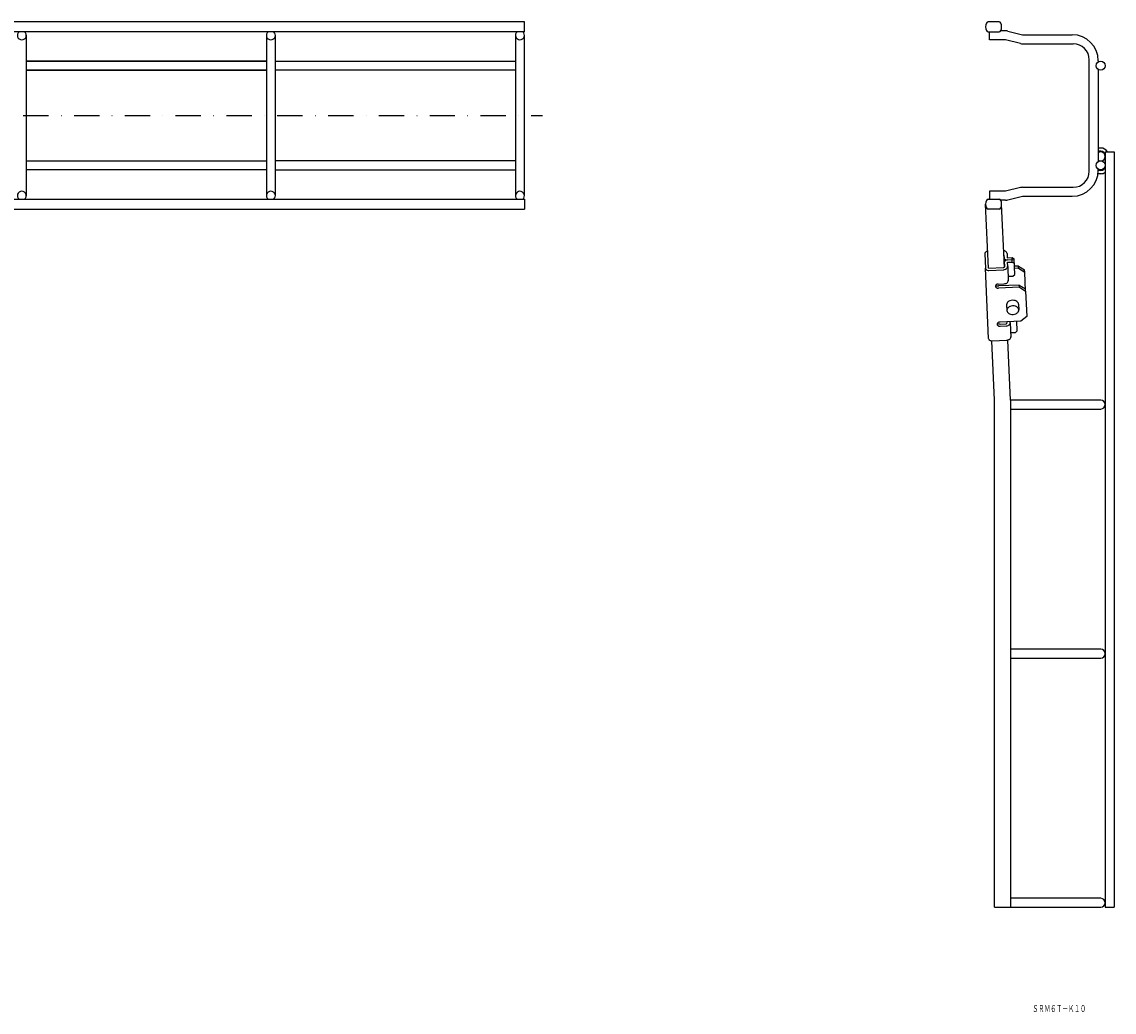
# Model space of a CAD drawing. Extents: x 46157 to 48943, y -1686 to -1148.
# Drawn here: x 46794 to 47343, y -1656 to -1159 of the extents above; entities that cross this region are included whole.
import ezdxf
from ezdxf.enums import TextEntityAlignment as Align

# ---------------------------------------------------------------- set-up
doc = ezdxf.new("R2010")
doc.units = 0
doc.linetypes.add('DASHDOT', pattern=[25.4, 12.7, -6.35, 0, -6.35])
doc.layers.add('1', color=7, linetype='CONTINUOUS')
doc.styles.add('MDRAFSTD', font='TXT', dxfattribs={"bigfont": 'BIGFONT'})

msp = doc.modelspace()

# ---------------------------------------------------------------- linework, layer by layer
at = {"layer": '1', "color": 7, "linetype": 'CONTINUOUS'}
for p, q in [((47046.52, -1158.64), (46167.02, -1158.64)), ((47046.52, -1163.64), (47046.52, -1158.64)), ((47284.74, -1158.64), (47279.32, -1158.64)), ((47046.52, -1163.64), (46167.02, -1163.64)), ((46796.52, -1165.39), (46796.52, -1245.89)), ((46917.02, -1165.39), (46917.02, -1245.89)), ((46921.52, -1245.89), (46921.52, -1165.39)), ((47042.02, -1165.39), (47042.02, -1245.89)), ((47046.52, -1245.89), (47046.52, -1165.39)), ((47279.32, -1163.64), (47284.74, -1163.64)), ((47280.03, -1167.64), (47280.03, -1163.64)), ((47288.03, -1167.64), (47280.03, -1167.64)), ((47288.03, -1163.14), (47285.6, -1163.14)), ((47295.49, -1169.51), (47288.03, -1167.64)), ((47289.12, -1163.28), (47296.58, -1165.14)), ((47296.58, -1165.14), (47321.53, -1165.14)), ((47296.58, -1169.64), (47322.03, -1169.64)), ((46917.02, -1178.39), (46796.52, -1178.39)), ((46796.52, -1178.39), (46917.02, -1178.39)), ((46921.52, -1178.39), (47042.02, -1178.39)), ((46921.52, -1178.39), (47042.02, -1178.39)), ((47330.03, -1233.64), (47330.03, -1177.64)), ((47334.53, -1178.14), (47334.53, -1178.77)), ((46917.02, -1182.89), (46796.52, -1182.89)), ((46796.52, -1182.89), (46917.02, -1182.89)), ((47042.02, -1182.89), (46921.52, -1182.89)), ((47042.02, -1182.89), (46921.52, -1182.89)), ((47334.53, -1182.52), (47334.53, -1228.77)), ((47335.78, -1221.94), (47334.53, -1221.94)), ((47335.78, -1223.54), (47334.53, -1223.54)), ((47338.03, -1223.89), (47342.53, -1223.89)), ((47338.03, -1223.9), (47338.03, -1602.89)), ((47342.53, -1223.9), (47342.53, -1602.89)), ((46796.52, -1228.39), (46917.02, -1228.39)), ((46917.02, -1232.89), (46796.52, -1232.89)), ((47042.02, -1228.39), (46921.52, -1228.39)), ((46921.52, -1232.89), (47042.02, -1232.89)), ((47334.53, -1233.14), (47334.53, -1232.52)), ((47335.78, -1233.24), (47334.53, -1233.24)), ((47335.78, -1234.84), (47334.42, -1234.84)), ((47280.03, -1243.64), (47280.03, -1247.64)), ((47288.03, -1243.64), (47280.03, -1243.64)), ((47295.49, -1241.78), (47288.03, -1243.64)), ((47296.58, -1241.64), (47322.03, -1241.64)), ((46787.61, -1247.64), (47046.52, -1247.64)), ((47046.52, -1247.64), (47046.52, -1252.64)), ((47279.32, -1247.64), (47284.74, -1247.64)), ((47288.03, -1248.14), (47285.6, -1248.14)), ((47289.12, -1248.01), (47296.58, -1246.14)), ((47296.58, -1246.14), (47321.53, -1246.14)), ((46787.61, -1252.64), (47046.52, -1252.64)), ((47279.5, -1282.19), (47278.03, -1250.14)), ((47284.74, -1252.64), (47279.32, -1252.64)), ((47287.47, -1281.58), (47286.03, -1250.14)), ((47277.57, -1274.99), (47277.91, -1282.27)), ((47287.21, -1275.67), (47287.48, -1281.56)), ((47287.22, -1275.67), (47287.28, -1277.06)), ((47288.78, -1274.83), (47288.88, -1276.99)), ((47288.88, -1276.99), (47291.28, -1276.88)), ((47291.28, -1276.88), (47292.31, -1277.54)), ((47291.38, -1279.14), (47291.28, -1276.88)), ((47279.5, -1317.59), (47277.91, -1282.27)), ((47279.51, -1282.19), (47287, -1281.85)), ((47287.49, -1281.47), (47287.39, -1279.32)), ((47288.93, -1278.12), (47292.33, -1277.96)), ((47288.99, -1279.25), (47291.38, -1279.14)), ((47289.09, -1281.4), (47288.99, -1279.25)), ((47289.09, -1281.4), (47289.41, -1288.54)), ((47291.38, -1279.14), (47292.41, -1279.8)), ((47292.67, -1285.45), (47292.31, -1277.54)), ((47294.47, -1281.15), (47292.48, -1281.24)), ((47294.52, -1282.28), (47292.53, -1282.37)), ((47294.47, -1281.15), (47297.57, -1283.13)), ((47294.52, -1282.28), (47294.47, -1281.15)), ((47294.52, -1282.28), (47297.62, -1284.26)), ((47279.56, -1283.32), (47287.17, -1282.98)), ((47289.31, -1286.31), (47291.7, -1286.2)), ((47291.7, -1286.2), (47292.67, -1285.45)), ((47297.62, -1284.26), (47297.57, -1283.13)), ((47298.05, -1293.8), (47297.62, -1284.26)), ((47284.38, -1290.18), (47287.38, -1290.04)), ((47294.91, -1290.69), (47284.42, -1291.17)), ((47294.96, -1291.82), (47284.47, -1292.3)), ((47294.91, -1290.69), (47298, -1292.67)), ((47294.96, -1291.82), (47294.91, -1290.69)), ((47294.96, -1291.82), (47298.05, -1293.8)), ((47298.05, -1293.8), (47298.63, -1306.52)), ((47288.55, -1300.61), (47288.68, -1303.43)), ((47294.55, -1300.33), (47294.68, -1303.16)), ((47295.72, -1308.77), (47285.23, -1309.25)), ((47285.28, -1310.24), (47288.33, -1310.1)), ((47288.75, -1309.73), (47288.72, -1309.1)), ((47290.35, -1309.66), (47290.32, -1309.02)), ((47290.35, -1309.66), (47290.67, -1316.8)), ((47293.93, -1313.71), (47293.71, -1308.87)), ((47298.63, -1306.52), (47295.72, -1308.77)), ((47285.33, -1311.37), (47288.49, -1311.23)), ((47290.57, -1314.57), (47292.97, -1314.46)), ((47292.97, -1314.46), (47293.93, -1313.71)), ((47281.15, -1318.64), (47288.76, -1318.3)), ((47282.53, -1348.39), (47281.17, -1318.64)), ((47290.53, -1348.39), (47289.15, -1318.28)), ((47282.53, -1602.89), (47282.53, -1348.39)), ((47290.53, -1348.39), (47290.53, -1602.89)), ((47335.78, -1348.39), (47290.53, -1348.39)), ((47290.53, -1352.89), (47335.78, -1352.89)), ((47335.78, -1473.39), (47290.53, -1473.39)), ((47290.53, -1477.89), (47335.78, -1477.89)), ((47335.78, -1598.39), (47290.53, -1598.39)), ((47282.53, -1602.89), (47335.78, -1602.89)), ((47338.03, -1602.89), (47342.53, -1602.89))]:
    msp.add_line(p, q, dxfattribs=at)
at = {"layer": '1', "color": 7, "linetype": 'DASHDOT'}
msp.add_line((46157.47, -1205.64), (47055.59, -1205.64), dxfattribs=at)
at = {"layer": '1', "color": 7, "linetype": 'CONTINUOUS'}
for centre in [(47335.78, -1180.64), (47335.78, -1230.64)]:
    msp.add_circle(centre, 2.25, dxfattribs=at)
for centre, radius, start, end in [((47283.03, -1161.14), 5, 157.9755, 202.0242), ((47279.32, -1159.64), 1, 90, 157.9755), ((47284.74, -1159.64), 1, 22.0245, 90), ((47281.03, -1161.14), 5, 337.9758, 22.0245), ((46794.27, -1165.39), 2.25, 128.9424, 51.0576), ((46919.27, -1165.39), 2.25, 128.9424, 51.0576), ((47044.27, -1165.39), 2.25, 128.9424, 51.0576), ((47279.32, -1162.64), 1, 202.0242, 270), ((47284.74, -1162.64), 1, 270, 337.9758), ((47288.03, -1167.64), 4.5, 75.9638, 90), ((47321.53, -1178.14), 13, 0, 90), ((47296.58, -1165.14), 4.5, 255.9638, 270), ((47322.03, -1177.64), 8, 0, 90), ((47335.78, -1225.79), 3.85, 29.5798, 90), ((47335.78, -1226.14), 2.25, 236.251, 123.749), ((47335.78, -1225.79), 2.25, 0, 90), ((47321.53, -1233.14), 13, 270, 0), ((47335.78, -1230.99), 2.25, 270, 0), ((47322.03, -1233.64), 8, 270, 0), ((47335.78, -1230.99), 3.85, 270, 305.7617), ((46794.27, -1245.89), 2.25, 308.9424, 231.0576), ((46919.27, -1245.89), 2.25, 308.9424, 231.0576), ((47044.27, -1245.89), 2.25, 308.9424, 231.0576), ((47296.58, -1246.14), 4.5, 90, 104.0362), ((47283.03, -1250.14), 5, 157.9758, 202.0245), ((47279.32, -1248.64), 1, 90, 157.9758), ((47284.74, -1248.64), 1, 22.0242, 90), ((47281.03, -1250.14), 5, 337.9755, 22.0242), ((47288.03, -1243.64), 4.5, 270, 284.0362), ((47279.32, -1251.64), 1, 202.0245, 270), ((47284.74, -1251.64), 1, 270, 337.9755), ((47278.46, -1274.96), 0.877, 145.9437, 181.4263), ((47277.6, -1274.98), 0.0233, 164.8791, 200.3617), ((47278.77, -1275.16), 1.25, 126.9164, 146.3256), ((47279.05, -1275.52), 1.7, 111.293, 127.0351), ((47279, -1274.93), 1.15, 83.5425, 119.9104), ((47287.04, -1274.9), 1.44, 68.1469, 87.5133), ((47288.16, -1277.02), 0.877, 183.8185, 219.3011), ((47286.92, -1275.7), 2.24, 57.1914, 72.9336), ((47287.25, -1275.2), 1.64, 37.9009, 57.3102), ((47287.63, -1274.91), 1.15, 3.8035, 38.2422), ((47278.79, -1282.22), 0.877, 183.8185, 219.3011), ((47279.08, -1282), 1.25, 218.9192, 238.3285), ((47286.97, -1281.18), 0.674, 272.9432, 292.3095), ((47286.92, -1280.16), 2.83, 272.9432, 292.3095), ((47287.03, -1281.31), 0.533, 292.3113, 308.0534), ((47287.12, -1281.42), 0.39, 307.9346, 327.3439), ((47288.24, -1279.29), 0.855, 146.4807, 181.9633), ((47287.22, -1281.48), 0.267, 326.4807, 1.9633), ((47288.45, -1276.79), 1.25, 218.9192, 238.3285), ((47288.58, -1279.49), 1.25, 127.9346, 147.3439), ((47288.69, -1276.4), 1.7, 238.2097, 253.9518), ((47288.86, -1279.85), 1.7, 112.3113, 128.0534), ((47287.15, -1280.71), 2.24, 292.3113, 308.0534), ((47288.81, -1275.99), 2.13, 253.8352, 273.2016), ((47289.03, -1280.27), 2.16, 92.9432, 112.3095), ((47287.52, -1281.18), 1.64, 307.9346, 327.3439), ((47287.96, -1281.44), 1.12, 326.4807, 1.9633), ((47279.32, -1281.61), 1.7, 238.2097, 253.9518), ((47279.45, -1281.2), 2.13, 253.8352, 273.2016), ((47283.76, -1291.28), 0.83, 146.7015, 182.0279), ((47283.76, -1291.26), 0.83, 183.3651, 218.6916), ((47284.05, -1291.46), 1.17, 127.6597, 147.0711), ((47284.03, -1291.06), 1.17, 218.322, 237.7333), ((47283.96, -1289.95), 1.15, 223.6325, 237.9657), ((47284.31, -1291.8), 1.59, 111.9811, 127.7751), ((47284.2, -1289.57), 1.59, 237.618, 253.412), ((47284.26, -1290.7), 1.59, 237.618, 253.412), ((47284.46, -1292.18), 2.01, 92.5093, 111.9785), ((47284.32, -1289.18), 2, 253.3822, 272.8514), ((47284.37, -1290.31), 2, 253.3822, 272.8514), ((47287.25, -1287.22), 2.83, 272.9432, 292.3095), ((47287.47, -1287.77), 2.24, 292.3113, 308.0534), ((47287.85, -1288.24), 1.64, 307.9346, 327.3439), ((47288.29, -1288.5), 1.12, 326.4807, 1.9633), ((47290.78, -1300.93), 2.34, 127.3704, 146.7788), ((47291.31, -1301.61), 3.2, 111.7661, 127.4904), ((47291.62, -1302.4), 4.05, 92.4336, 111.7647), ((47291.65, -1302.4), 4.05, 73.4802, 92.8112), ((47291.89, -1301.58), 3.2, 57.7545, 73.4787), ((47292.36, -1300.85), 2.34, 38.466, 57.8744), ((47290.19, -1300.55), 1.64, 146.3926, 181.929), ((47290.32, -1303.38), 1.64, 146.3926, 181.929), ((47290.32, -1303.34), 1.64, 183.3158, 218.8523), ((47290.91, -1303.75), 2.34, 127.3704, 146.7788), ((47290.87, -1302.91), 2.34, 218.466, 237.8744), ((47291.44, -1304.43), 3.2, 111.7661, 127.4904), ((47291.75, -1305.22), 4.05, 92.4336, 111.7647), ((47291.78, -1305.22), 4.05, 73.4802, 92.8112), ((47292.02, -1304.41), 3.2, 57.7545, 73.4787), ((47291.92, -1302.16), 3.2, 291.7661, 307.4904), ((47292.49, -1303.68), 2.34, 38.466, 57.8744), ((47292.45, -1302.84), 2.34, 307.3704, 326.7788), ((47292.91, -1300.43), 1.64, 3.3158, 38.8523), ((47293.04, -1303.25), 1.64, 3.3158, 38.8523), ((47293.04, -1303.21), 1.64, 326.3926, 1.929), ((47284.61, -1310.36), 0.83, 146.7015, 182.0279), ((47284.9, -1310.54), 1.17, 127.6597, 147.0711), ((47284.81, -1309.02), 1.15, 223.6325, 237.9657), ((47285.16, -1310.87), 1.59, 111.9811, 127.7751), ((47285.06, -1308.64), 1.59, 237.618, 253.412), ((47285.32, -1311.26), 2.01, 92.5093, 111.9785), ((47285.18, -1308.25), 2, 253.3822, 272.8514), ((47288.24, -1309.44), 0.674, 272.9432, 292.3095), ((47288.29, -1309.57), 0.533, 292.3113, 308.0534), ((47288.38, -1309.68), 0.39, 307.9346, 327.3439), ((47288.48, -1309.74), 0.267, 326.4807, 1.9633), ((47291.33, -1302.19), 3.2, 237.7545, 253.4787), ((47288.79, -1309.44), 1.64, 307.9346, 327.3439), ((47289.23, -1309.7), 1.12, 326.4807, 1.9633), ((47291.58, -1301.37), 4.05, 253.4802, 272.8112), ((47291.6, -1301.37), 4.05, 272.4336, 291.7647), ((47284.61, -1310.34), 0.83, 183.3651, 218.6916), ((47284.88, -1310.13), 1.17, 218.322, 237.7333), ((47285.11, -1309.77), 1.59, 237.618, 253.412), ((47285.23, -1309.38), 2, 253.3822, 272.8514), ((47288.19, -1308.42), 2.83, 272.9432, 292.3095), ((47288.41, -1308.96), 2.24, 292.3113, 308.0534), ((47280.38, -1317.54), 0.877, 183.8185, 219.3011), ((47280.67, -1317.32), 1.25, 218.9192, 238.3285), ((47280.91, -1316.93), 1.7, 238.2097, 253.9518), ((47281.03, -1316.52), 2.13, 253.8352, 273.2016), ((47288.51, -1315.48), 2.83, 272.9432, 292.3095), ((47288.74, -1316.03), 2.24, 292.3113, 308.0534), ((47289.11, -1316.5), 1.64, 307.9346, 327.3439), ((47289.55, -1316.76), 1.12, 326.4807, 1.9633), ((47335.78, -1350.64), 2.25, 270, 90), ((47335.78, -1475.64), 2.25, 270, 90), ((47335.78, -1600.64), 2.25, 270, 90)]:
    msp.add_arc(centre, radius, start, end, dxfattribs=at)

# ---------------------------------------------------------------- texts
at = {"layer": '1', "color": 7, "linetype": 'CONTINUOUS', "style": 'MDRAFSTD', "oblique": 14.9998, "width": 0.742522}
msp.add_text('ＳＲＭ６Ｔ－Ｋ１０', height=3.5, dxfattribs=at).set_placement((47301.5, -1655.44), (47328.42, -1655.44), align=Align.FIT)

doc.saveas('drawing.dxf')
